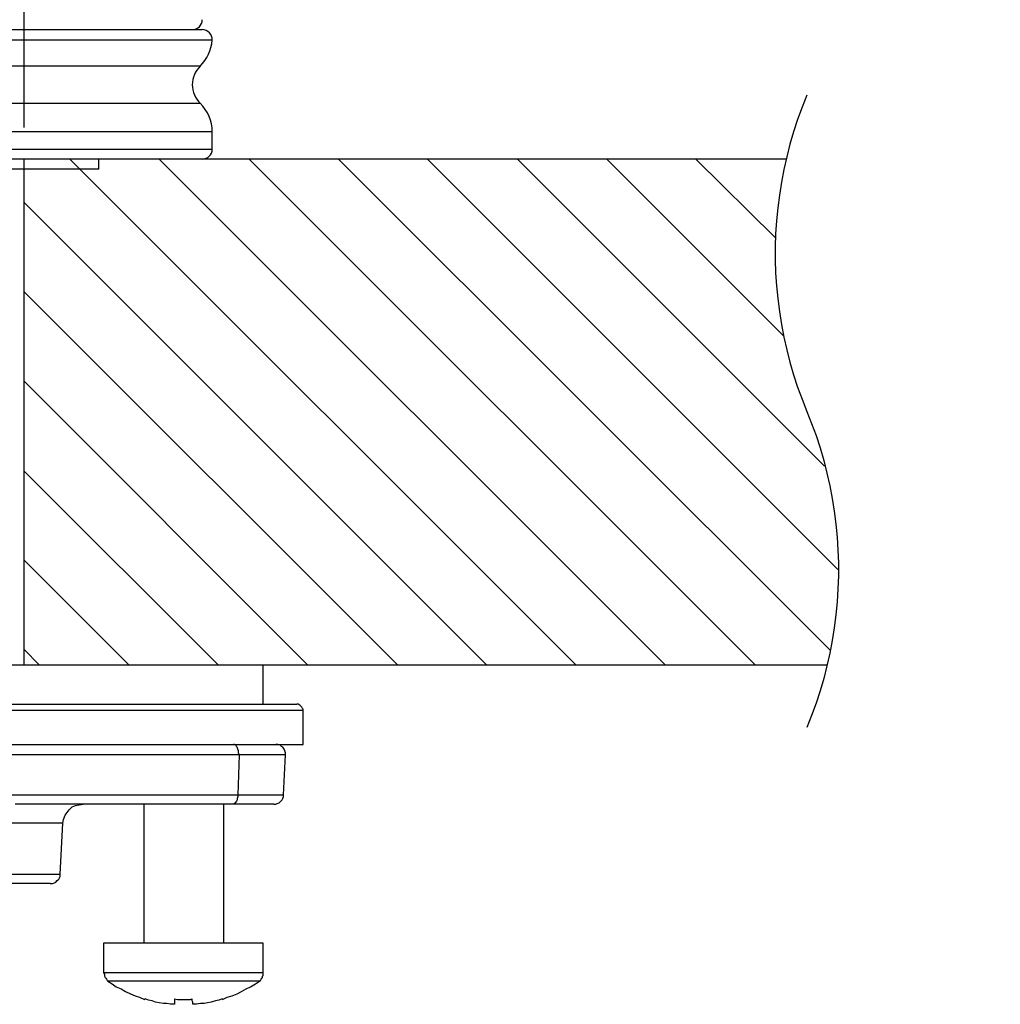
# Model space of a CAD drawing. Units: inches. Extents: x 27.7 to 61.7, y -0.7 to 43.3.
# Drawn here: x 33.8 to 35.7, y 15.4 to 17.3 of the extents above; entities that cross this region are included whole.
import ezdxf

# ---------------------------------------------------------------- set-up
doc = ezdxf.new("R2010")
doc.units = ezdxf.units.IN
doc.header["$MEASUREMENT"] = 0
doc.layers.add('DIM', color=3, linetype='Continuous')
doc.styles.get("Standard").update_dxf_attribs({"font": 'arial.ttf'})
doc.dimstyles.get("Standard").update_dxf_attribs({"dimtxt": 0.18, "dimasz": 0.18, "dimexe": 0.18, "dimexo": 0.0625, "dimgap": 0.09, "dimtad": 0, "dimtih": 1, "dimtoh": 1, "dimdec": 4, "dimzin": 0, "dimdsep": 46, "dimlunit": 4, "dimtxsty": 'Standard', "dimcen": 0.18, "dimadec": 0, "dimazin": 0, "dimtfac": 1, "dimtdec": 4, "dimtofl": 0, "dimtmove": 0, "dimatfit": 3, "dimfxl": 1, "dimfrac": 2, "dimtolj": 1, "dimtzin": 0, "dimarcsym": 0})

# ---------------------------------------------------------------- blocks, each defined once
blk = doc.blocks.new('*D11')
at = {"layer": 'Defpoints', "color": 0, "transparency": 16777216}
for p in [(33.8052, 20.768), (32.5455, 17.0702), (33.8052, 17.0702)]:
    blk.add_point(p, dxfattribs=at)
at = {"layer": 'DIM', "color": 0, "lineweight": -2, "transparency": 16777216}
for p, q in [((32.5455, 17.1327), (32.5455, 20.948)), ((33.8052, 17.1327), (33.8052, 20.948)), ((32.5455, 20.768), (31.9114, 20.768)), ((33.6252, 20.768), (32.7255, 20.768))]:
    blk.add_line(p, q, dxfattribs=at)
at = {"layer": 'DIM', "color": 0, "transparency": 16777216}
for points in [[(32.7255, 20.798), (32.7255, 20.738), (32.5455, 20.768)], [(33.6252, 20.798), (33.6252, 20.738), (33.8052, 20.768)]]:
    blk.add_solid(points, dxfattribs=at)
at = {"layer": 'DIM', "color": 0, "transparency": 16777216, "insert": (31.0807, 20.768), "char_height": 0.18, "attachment_point": 5}
blk.add_mtext('\\A1;1 1/4" - 1 3/8"\\P[32-35mm]\\PHole %%C', dxfattribs=at)
blk = doc.blocks.new('*D12')
at = {"layer": 'Defpoints', "color": 0, "transparency": 16777216}
for p in [(37.9302, 20.764), (36.6705, 17.0702), (37.9302, 17.0508)]:
    blk.add_point(p, dxfattribs=at)
at = {"layer": 'DIM', "color": 0, "lineweight": -2, "transparency": 16777216}
for p, q in [((36.6705, 17.1327), (36.6705, 20.944)), ((37.9302, 17.1133), (37.9302, 20.944)), ((36.6705, 20.764), (36.4747, 20.764)), ((37.7502, 20.764), (36.8505, 20.764))]:
    blk.add_line(p, q, dxfattribs=at)
at = {"layer": 'DIM', "color": 0, "transparency": 16777216}
for points in [[(36.8505, 20.794), (36.8505, 20.734), (36.6705, 20.764)], [(37.7502, 20.794), (37.7502, 20.734), (37.9302, 20.764)]]:
    blk.add_solid(points, dxfattribs=at)
at = {"layer": 'DIM', "color": 0, "transparency": 16777216, "insert": (35.644, 20.764), "char_height": 0.18, "attachment_point": 5}
blk.add_mtext('\\A1;1 3/8" - 1 1/2"\\P[32-35mm]\\PHole %%C', dxfattribs=at)

msp = doc.modelspace()

# ---------------------------------------------------------------- linework, layer by layer
for p, q in [((32.14935, 17.32612), (34.15695, 17.32612)), ((34.17659, 17.30511), (32.12971, 17.30511)), ((34.15291, 17.25397), (33.15315, 17.25397)), ((32.15339, 17.18057), (34.15291, 17.18057)), ((34.17677, 17.1241), (32.12953, 17.1241)), ((34.17677, 17.0899), (34.17677, 17.1241)), ((33.15315, 17.0899), (34.17677, 17.0899)), ((34.15709, 17.07022), (33.15315, 17.07022)), ((33.95237, 17.05053), (33.95237, 17.07022)), ((33.95237, 17.05053), (32.41693, 17.05053))]:
    msp.add_line(p, q)
at = {"color": 0}
for points in [[(35.35207, 17.19651), (35.34257, 17.17266), (35.33383, 17.14855), (35.32587, 17.12413), (35.31866, 17.09952), (35.31226, 17.07467), (35.30662, 17.04963), (35.30179, 17.02443), (35.29776, 16.99908), (35.29452, 16.97363), (35.29209, 16.94808), (35.29048, 16.92249), (35.28966, 16.89684), (35.28966, 16.87116), (35.29048, 16.84553), (35.29209, 16.81992), (35.29452, 16.79438), (35.29776, 16.76892), (35.30179, 16.74357), (35.30662, 16.71837), (35.31226, 16.69333), (35.31866, 16.66849), (35.32587, 16.64385), (35.33383, 16.61947), (35.34257, 16.59535), (35.35207, 16.57151)], [(34.24968, 17.07022), (31.27051, 17.07022)], [(33.80523, 16.07022), (33.80523, 17.07022)], [(34.89551, 16.07022), (33.89551, 17.07022)], [(34.89551, 16.07022), (33.89551, 17.07022)], [(34.89551, 16.07022), (33.89551, 17.07022)], [(34.89551, 16.07022), (33.89551, 17.07022)], [(34.89551, 16.07022), (33.89551, 17.07022)], [(34.89551, 16.07022), (33.89551, 17.07022)], [(34.89551, 16.07022), (33.89551, 17.07022)], [(35.0719, 16.07022), (34.0719, 17.07022)], [(35.0719, 16.07022), (34.0719, 17.07022)], [(35.0719, 16.07022), (34.0719, 17.07022)], [(35.0719, 16.07022), (34.0719, 17.07022)], [(35.0719, 16.07022), (34.0719, 17.07022)], [(35.0719, 16.07022), (34.0719, 17.07022)], [(35.0719, 16.07022), (34.0719, 17.07022)], [(35.31079, 17.07022), (34.17884, 17.07022)], [(35.24968, 16.07022), (34.24968, 17.07022)], [(35.24968, 16.07022), (34.24968, 17.07022)], [(35.24968, 16.07022), (34.24968, 17.07022)], [(35.24968, 16.07022), (34.24968, 17.07022)], [(35.24968, 16.07022), (34.24968, 17.07022)], [(35.24968, 16.07022), (34.24968, 17.07022)], [(35.24968, 16.07022), (34.24968, 17.07022)], [(35.39829, 16.09938), (34.42607, 17.07022)], [(35.39829, 16.09938), (34.42607, 17.07022)], [(35.39829, 16.09938), (34.42607, 17.07022)], [(35.39829, 16.09938), (34.42607, 17.07022)], [(35.39829, 16.09938), (34.42607, 17.07022)], [(35.39829, 16.09938), (34.42607, 17.07022)], [(35.39829, 16.09938), (34.42607, 17.07022)], [(35.41357, 16.2591), (34.60245, 17.07022)], [(35.41357, 16.2591), (34.60245, 17.07022)], [(35.41357, 16.2591), (34.60245, 17.07022)], [(35.41357, 16.2591), (34.60245, 17.07022)], [(35.41357, 16.2591), (34.60245, 17.07022)], [(35.41357, 16.2591), (34.60245, 17.07022)], [(35.41357, 16.2591), (34.60245, 17.07022)], [(35.38718, 16.46327), (34.78023, 17.07022)], [(35.38718, 16.46327), (34.78023, 17.07022)], [(35.38718, 16.46327), (34.78023, 17.07022)], [(35.38718, 16.46327), (34.78023, 17.07022)], [(35.38718, 16.46327), (34.78023, 17.07022)], [(35.38718, 16.46327), (34.78023, 17.07022)], [(35.38718, 16.46327), (34.78023, 17.07022)], [(35.30523, 16.7216), (34.95662, 17.07022)], [(35.30523, 16.7216), (34.95662, 17.07022)], [(35.30523, 16.7216), (34.95662, 17.07022)], [(35.30523, 16.7216), (34.95662, 17.07022)], [(35.30523, 16.7216), (34.95662, 17.07022)], [(35.30523, 16.7216), (34.95662, 17.07022)], [(35.30523, 16.7216), (34.95662, 17.07022)], [(35.28995, 16.91466), (35.13301, 17.07022)], [(35.28995, 16.91466), (35.13301, 17.07022)], [(35.28995, 16.91466), (35.13301, 17.07022)], [(35.28995, 16.91466), (35.13301, 17.07022)], [(35.28995, 16.91466), (35.13301, 17.07022)], [(35.28995, 16.91466), (35.13301, 17.07022)], [(35.28995, 16.91466), (35.13301, 17.07022)], [(35.31079, 17.07022), (35.3094, 17.07022)], [(35.31079, 17.07022), (35.3094, 17.07022)], [(35.31079, 17.07022), (35.3094, 17.07022)], [(35.31079, 17.07022), (35.3094, 17.07022)], [(35.31079, 17.07022), (35.3094, 17.07022)], [(35.31079, 17.07022), (35.3094, 17.07022)], [(35.31079, 17.07022), (35.3094, 17.07022)], [(34.71913, 16.07022), (33.80523, 16.9841)], [(34.71913, 16.07022), (33.80523, 16.9841)], [(34.71913, 16.07022), (33.80523, 16.9841)], [(34.71913, 16.07022), (33.80523, 16.9841)], [(34.71913, 16.07022), (33.80523, 16.9841)], [(34.71913, 16.07022), (33.80523, 16.9841)], [(34.71913, 16.07022), (33.80523, 16.9841)], [(34.54273, 16.07022), (33.80523, 16.80771)], [(34.54273, 16.07022), (33.80523, 16.80771)], [(34.54273, 16.07022), (33.80523, 16.80771)], [(34.54273, 16.07022), (33.80523, 16.80771)], [(34.54273, 16.07022), (33.80523, 16.80771)], [(34.54273, 16.07022), (33.80523, 16.80771)], [(34.54273, 16.07022), (33.80523, 16.80771)], [(34.36496, 16.07022), (33.80523, 16.63132)], [(34.36496, 16.07022), (33.80523, 16.63132)], [(34.36496, 16.07022), (33.80523, 16.63132)], [(34.36496, 16.07022), (33.80523, 16.63132)], [(34.36496, 16.07022), (33.80523, 16.63132)], [(34.36496, 16.07022), (33.80523, 16.63132)], [(34.36496, 16.07022), (33.80523, 16.63132)], [(35.35207, 16.57151), (35.36156, 16.54766), (35.3703, 16.52353), (35.37826, 16.49913), (35.38547, 16.47452), (35.39187, 16.44967), (35.39751, 16.42463), (35.40234, 16.39943), (35.40637, 16.37408), (35.4096, 16.34862), (35.41204, 16.32308), (35.41364, 16.29747), (35.41446, 16.27184), (35.41446, 16.24616), (35.41364, 16.22053), (35.41204, 16.19492), (35.4096, 16.16938), (35.40637, 16.14392), (35.40234, 16.11857), (35.39751, 16.09337), (35.39187, 16.06833), (35.38547, 16.04349), (35.37826, 16.01887), (35.3703, 15.99445), (35.36156, 15.97034), (35.35207, 15.94651)], [(34.18857, 16.07022), (33.80523, 16.45355)], [(34.18857, 16.07022), (33.80523, 16.45355)], [(34.18857, 16.07022), (33.80523, 16.45355)], [(34.18857, 16.07022), (33.80523, 16.45355)], [(34.18857, 16.07022), (33.80523, 16.45355)], [(34.18857, 16.07022), (33.80523, 16.45355)], [(34.18857, 16.07022), (33.80523, 16.45355)], [(34.01218, 16.07022), (33.80523, 16.27715)], [(34.01218, 16.07022), (33.80523, 16.27715)], [(34.01218, 16.07022), (33.80523, 16.27715)], [(34.01218, 16.07022), (33.80523, 16.27715)], [(34.01218, 16.07022), (33.80523, 16.27715)], [(34.01218, 16.07022), (33.80523, 16.27715)], [(34.01218, 16.07022), (33.80523, 16.27715)], [(33.8344, 16.07022), (33.80523, 16.10078)], [(33.8344, 16.07022), (33.80523, 16.10078)], [(33.8344, 16.07022), (33.80523, 16.10078)], [(33.8344, 16.07022), (33.80523, 16.10078)], [(33.8344, 16.07022), (33.80523, 16.10078)], [(33.8344, 16.07022), (33.80523, 16.10078)], [(33.8344, 16.07022), (33.80523, 16.10078)], [(33.76218, 16.07022), (33.86218, 16.07022), (33.95524, 16.07022), (34.03718, 16.07022), (34.1094, 16.07022), (34.16912, 16.07022), (34.21634, 16.07022), (34.24968, 16.07022), (34.27051, 16.07022), (34.27745, 16.07022)], [(34.27745, 16.07022), (35.39135, 16.07022)], [(34.27745, 15.99243), (34.27745, 16.07022)], [(33.17468, 15.99243), (33.30384, 15.99243), (33.43162, 15.99243), (33.55523, 15.99243), (33.67468, 15.99243), (33.78718, 15.99243), (33.89412, 15.99243), (33.99134, 15.99243), (34.07746, 15.99243), (34.15384, 15.99243), (34.21913, 15.99243), (34.27051, 15.99243), (34.3094, 15.99243), (34.33301, 15.99243), (34.34413, 15.99243)], [(34.35662, 15.97994), (34.35662, 15.98272), (34.35523, 15.9841), (34.35384, 15.98689), (34.35245, 15.98827), (34.35107, 15.98967), (34.34968, 15.99105), (34.3469, 15.99243), (34.34413, 15.99243)], [(34.35662, 15.97994), (34.35523, 15.97994), (34.34134, 15.97994), (34.31357, 15.97994), (34.2719, 15.97994), (34.21913, 15.97994), (34.15245, 15.97994), (34.07607, 15.97994), (33.98718, 15.97994), (33.88996, 15.97994), (33.7844, 15.97994), (33.6719, 15.97994), (33.55246, 15.97994), (33.42884, 15.97994), (33.30246, 15.97994), (33.17468, 15.97994)], [(34.35662, 15.91328), (34.35662, 15.97994)], [(33.17468, 15.91328), (33.30246, 15.91328), (33.42884, 15.91328), (33.55246, 15.91328), (33.6719, 15.91328), (33.7844, 15.91328), (33.88996, 15.91328), (33.98718, 15.91328), (34.07607, 15.91328), (34.15245, 15.91328), (34.21913, 15.91328), (34.2719, 15.91328), (34.31357, 15.91328), (34.34134, 15.91328), (34.35523, 15.91328), (34.35662, 15.91328)], [(34.23023, 15.89244), (34.22884, 15.89661), (34.22884, 15.90077), (34.22745, 15.90355), (34.22607, 15.90772), (34.22468, 15.9091), (34.22329, 15.91188), (34.22051, 15.91328), (34.21913, 15.91328)], [(34.3219, 15.89244), (34.3219, 15.89661), (34.32051, 15.90077), (34.31912, 15.90355), (34.31635, 15.90772), (34.31357, 15.9091), (34.31079, 15.91188), (34.30662, 15.91328), (34.30246, 15.91328)], [(34.23023, 15.89244), (33.56218, 15.89244)], [(34.23023, 15.89244), (34.22745, 15.81327)], [(34.3219, 15.89244), (34.31635, 15.89244), (34.2969, 15.89244), (34.26774, 15.89244), (34.23023, 15.89244)], [(34.31773, 15.81327), (34.3219, 15.89244)], [(33.5594, 15.81327), (34.22745, 15.81327)], [(34.22745, 15.81327), (34.22745, 15.81049), (34.22607, 15.80633), (34.22607, 15.80355), (34.22468, 15.80077), (34.2219, 15.79799), (34.22051, 15.7966), (34.21913, 15.79522), (34.21634, 15.79522)], [(34.22745, 15.81327), (34.26496, 15.81327), (34.29412, 15.81327), (34.31218, 15.81327), (34.31773, 15.81327)], [(34.29829, 15.79522), (34.30246, 15.79522), (34.30523, 15.7966), (34.3094, 15.79799), (34.31218, 15.80077), (34.31496, 15.80355), (34.31635, 15.80633), (34.31773, 15.81049), (34.31773, 15.81327)], [(34.21634, 15.79522), (33.78718, 15.79522)], [(33.88162, 15.75772), (33.88301, 15.76466), (33.88579, 15.77299), (33.88996, 15.77855), (33.89412, 15.7841), (33.89968, 15.78966), (33.90663, 15.79244), (33.91357, 15.79382), (33.9219, 15.79522)], [(34.04134, 15.79522), (34.04134, 15.52021)], [(34.19968, 15.52021), (34.19968, 15.79522)], [(34.29829, 15.79522), (34.29273, 15.79522), (34.27606, 15.79522), (34.25107, 15.79522), (34.21634, 15.79522)], [(33.88162, 15.75772), (33.87329, 15.75772), (33.84968, 15.75772), (33.8094, 15.75772), (33.75523, 15.75772)], [(33.87607, 15.65633), (33.88162, 15.75772)], [(33.17468, 15.65633), (33.27468, 15.65633), (33.37329, 15.65633), (33.46634, 15.65633), (33.55523, 15.65633), (33.6344, 15.65633), (33.70524, 15.65633), (33.76496, 15.65633), (33.81357, 15.65633), (33.84829, 15.65633), (33.86912, 15.65633), (33.87607, 15.65633)], [(33.85662, 15.63827), (33.86079, 15.63827), (33.86496, 15.63966), (33.86773, 15.64105), (33.87051, 15.64383), (33.87329, 15.64661), (33.87468, 15.64939), (33.87607, 15.65215), (33.87607, 15.65633)], [(33.85662, 15.63827), (33.84968, 15.63827), (33.82885, 15.63827), (33.79551, 15.63827), (33.74829, 15.63827), (33.68996, 15.63827), (33.6219, 15.63827), (33.54412, 15.63827), (33.45801, 15.63827), (33.36773, 15.63827), (33.2719, 15.63827), (33.17468, 15.63827)], [(34.12051, 15.52021), (34.07329, 15.52021), (34.03163, 15.52021), (33.9969, 15.52021), (33.97329, 15.52021), (33.96356, 15.52021), (33.96218, 15.52021)], [(33.96218, 15.52021), (33.96218, 15.46189)], [(34.27745, 15.52021), (34.27745, 15.52021), (34.26635, 15.52021), (34.24273, 15.52021), (34.2094, 15.52021), (34.16634, 15.52021), (34.12051, 15.52021)], [(34.27745, 15.46189), (34.27745, 15.52021)], [(34.12051, 15.46189), (34.07329, 15.46189), (34.03163, 15.46189), (33.9969, 15.46189), (33.97329, 15.46189), (33.96356, 15.46189), (33.96218, 15.46189)], [(33.96218, 15.46189), (33.96356, 15.45911), (33.96356, 15.45633), (33.96356, 15.45494), (33.96495, 15.45216), (33.96634, 15.45077), (33.96773, 15.44938), (33.96913, 15.4466), (33.97051, 15.44522)], [(34.27745, 15.46189), (34.27745, 15.46189), (34.26635, 15.46189), (34.24273, 15.46189), (34.2094, 15.46189), (34.16634, 15.46189), (34.12051, 15.46189)], [(34.27051, 15.44522), (34.2719, 15.4466), (34.27329, 15.44938), (34.27468, 15.45077), (34.27606, 15.45216), (34.27606, 15.45494), (34.27745, 15.45633), (34.27745, 15.45911), (34.27745, 15.46189)], [(34.12051, 15.44522), (34.07468, 15.44522), (34.03163, 15.44522), (33.99968, 15.44522), (33.97745, 15.44522), (33.97051, 15.44522)], [(33.97051, 15.44522), (33.97884, 15.43966), (33.98718, 15.43411), (33.9969, 15.42993), (34.00523, 15.42439), (34.01496, 15.42022), (34.02468, 15.41604), (34.03301, 15.41328), (34.04273, 15.4091)], [(34.27051, 15.44522), (34.26218, 15.44522), (34.24134, 15.44522), (34.20801, 15.44522), (34.16634, 15.44522), (34.12051, 15.44522)], [(34.1969, 15.4091), (34.20662, 15.41328), (34.21634, 15.41604), (34.22607, 15.42022), (34.2344, 15.42439), (34.24412, 15.42993), (34.25246, 15.43411), (34.26218, 15.43966), (34.27051, 15.44522)], [(34.04273, 15.4091), (34.04273, 15.4091), (34.04412, 15.4105)], [(34.10245, 15.39939), (34.09413, 15.39939), (34.08718, 15.40077), (34.08024, 15.40077), (34.0719, 15.40215), (34.06496, 15.40355), (34.05801, 15.40633), (34.05107, 15.40772), (34.04412, 15.4105)], [(34.10245, 15.4105), (34.10245, 15.40772), (34.10245, 15.40633), (34.10245, 15.40355), (34.10245, 15.40215), (34.10245, 15.40077), (34.10245, 15.39939)], [(34.10245, 15.4105), (34.10801, 15.4091), (34.11218, 15.4091), (34.11634, 15.4091), (34.12051, 15.4091), (34.12468, 15.4091), (34.12885, 15.4091), (34.13301, 15.4091), (34.13718, 15.4105)], [(34.13857, 15.39939), (34.13857, 15.39939), (34.13857, 15.40077), (34.13857, 15.40215), (34.13857, 15.40355), (34.13718, 15.40633), (34.13718, 15.40772), (34.13718, 15.4105)], [(34.1969, 15.4105), (34.18996, 15.40772), (34.18301, 15.40633), (34.17468, 15.40355), (34.16773, 15.40215), (34.16079, 15.40077), (34.15384, 15.40077), (34.14551, 15.39939), (34.13857, 15.39939)], [(34.1969, 15.4105), (34.1969, 15.4091)]]:
    msp.add_lwpolyline(points, dxfattribs=at)
for centre, radius, start, end in [((34.1374, 17.34581), 0.01969, 270, 0), ((34.15695, 17.30644), 0.01969, 356.11922, 90), ((34.09803, 17.31044), 0.07874, 314.18439, 356.11922), ((34.18859, 17.21727), 0.05118, 134.18439, 225.81561), ((34.09803, 17.1241), 0.07874, 0, 45.81561), ((34.15709, 17.0899), 0.01969, 270, 0)]:
    msp.add_arc(centre, radius, start, end)

# ---------------------------------------------------------------- dimensions: what is measured, and where the dimension line sits
at = {"layer": 'DIM'}
for base, p1, p2, text, picture, middle in [((33.80523, 20.76805), (32.54551, 17.07022), (33.80523, 17.07022), '1 1/4" - 1 3/8"\\P[32-35mm]\\PHole %%C', '*D11', (31.08071, 20.76805)), ((37.93023, 20.76396), (36.67051, 17.07022), (37.93023, 17.05077), '1 3/8" - 1 1/2"\\P[32-35mm]\\PHole %%C', '*D12', (35.64399, 20.76396))]:
    dim = msp.add_linear_dim(base=base, p1=p1, p2=p2, text=text, dimstyle='Standard', dxfattribs=at)
    dim.commit()
    dim.dimension.update_dxf_attribs({"geometry": picture, "text_midpoint": middle, "dimtype": 160})

doc.saveas('drawing.dxf')
